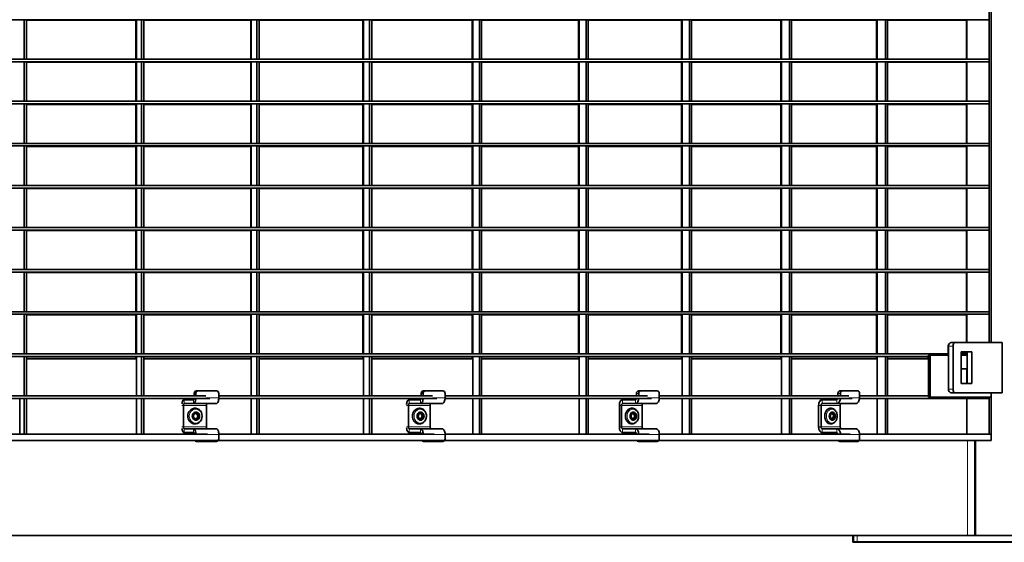
# Model space of a CAD drawing. Units: millimetres. Extents: x 1 to 203, y 1 to 174.
# Drawn here: x 170 to 175, y 28 to 31 of the extents above; entities that cross this region are included whole.
import ezdxf

# ---------------------------------------------------------------- set-up
doc = ezdxf.new("R2010")
doc.units = ezdxf.units.MM

msp = doc.modelspace()

# ---------------------------------------------------------------- linework, layer by layer
at = {"color": 7, "linetype": 'Continuous', "lineweight": 35}
for p, q in [((175.03666, 32.97879), (175.03666, 28.78594)), ((175.04676, 32.97879), (175.04676, 28.78594)), ((175.03665, 30.61133), (163.97462, 30.61133)), ((169.57959, 30.61133), (169.57959, 30.38754)), ((169.59292, 30.61133), (169.59292, 30.38754)), ((169.59292, 30.60858), (170.21375, 30.60858)), ((170.21123, 30.60858), (170.21123, 30.38754)), ((170.21375, 30.61133), (170.21375, 30.38754)), ((170.24257, 30.61133), (170.24257, 30.38754)), ((170.25564, 30.61133), (170.25564, 30.38754)), ((170.25564, 30.60858), (170.86309, 30.60858)), ((170.86057, 30.60858), (170.86057, 30.38754)), ((170.86309, 30.61133), (170.86309, 30.38754)), ((170.8949, 30.61133), (170.8949, 30.38754)), ((170.90769, 30.61133), (170.90769, 30.38754)), ((170.90769, 30.60858), (171.49766, 30.60858)), ((171.49513, 30.60858), (171.49513, 30.38754)), ((171.49766, 30.61133), (171.49766, 30.38754)), ((171.53239, 30.61133), (171.53239, 30.38754)), ((171.54487, 30.61133), (171.54487, 30.38754)), ((171.54487, 30.60858), (172.11609, 30.60858)), ((172.11356, 30.60858), (172.11356, 30.38754)), ((172.11609, 30.61133), (172.11609, 30.38754)), ((172.15367, 30.61133), (172.15367, 30.38754)), ((172.16582, 30.61133), (172.16582, 30.38754)), ((172.16582, 30.60858), (172.71706, 30.60858)), ((172.71453, 30.60858), (172.71453, 30.38754)), ((172.71706, 30.61133), (172.71706, 30.38754)), ((172.75741, 30.61133), (172.75741, 30.38754)), ((172.76919, 30.61133), (172.76919, 30.38754)), ((172.76919, 30.60858), (173.29928, 30.60858)), ((173.29675, 30.60858), (173.29675, 30.38754)), ((173.29928, 30.61133), (173.29928, 30.38754)), ((173.34231, 30.61133), (173.34231, 30.38754)), ((173.35371, 30.61133), (173.35371, 30.38754)), ((173.35371, 30.60858), (173.86151, 30.60858)), ((173.85898, 30.60858), (173.85898, 30.38754)), ((173.86151, 30.61133), (173.86151, 30.38754)), ((173.90713, 30.61133), (173.90713, 30.38754)), ((173.91812, 30.61133), (173.91812, 30.38754)), ((173.91812, 30.60858), (174.40254, 30.60858)), ((174.40001, 30.60858), (174.40001, 30.38754)), ((174.40254, 30.61133), (174.40254, 30.38754)), ((174.45066, 30.61133), (174.45066, 30.38754)), ((174.46121, 30.61133), (174.46121, 30.38754)), ((174.46121, 30.60858), (174.91039, 30.60858)), ((174.90786, 30.60858), (174.90786, 30.38754)), ((174.91039, 30.61133), (174.91039, 30.38754)), ((175.03665, 30.38754), (163.97462, 30.38754)), ((175.03665, 30.37326), (163.97462, 30.37326)), ((169.57959, 30.37326), (169.57959, 30.14947)), ((169.59292, 30.37326), (169.59292, 30.14947)), ((169.59292, 30.37051), (170.21375, 30.37051)), ((170.21123, 30.37051), (170.21123, 30.14947)), ((170.21375, 30.37326), (170.21375, 30.14947)), ((170.24257, 30.37326), (170.24257, 30.14947)), ((170.25564, 30.37326), (170.25564, 30.14947)), ((170.25564, 30.37051), (170.86309, 30.37051)), ((170.86057, 30.37051), (170.86057, 30.14947)), ((170.86309, 30.37326), (170.86309, 30.14947)), ((170.8949, 30.37326), (170.8949, 30.14947)), ((170.90769, 30.37326), (170.90769, 30.14947)), ((170.90769, 30.37051), (171.49766, 30.37051)), ((171.49513, 30.37051), (171.49513, 30.14947)), ((171.49766, 30.37326), (171.49766, 30.14947)), ((171.53239, 30.37326), (171.53239, 30.14947)), ((171.54487, 30.37326), (171.54487, 30.14947)), ((171.54487, 30.37051), (172.11609, 30.37051)), ((172.11356, 30.37051), (172.11356, 30.14947)), ((172.11609, 30.37326), (172.11609, 30.14947)), ((172.15367, 30.37326), (172.15367, 30.14947)), ((172.16582, 30.37326), (172.16582, 30.14947)), ((172.16582, 30.37051), (172.71706, 30.37051)), ((172.71453, 30.37051), (172.71453, 30.14947)), ((172.71706, 30.37326), (172.71706, 30.14947)), ((172.75741, 30.37326), (172.75741, 30.14947)), ((172.76919, 30.37326), (172.76919, 30.14947)), ((172.76919, 30.37051), (173.29928, 30.37051)), ((173.29675, 30.37051), (173.29675, 30.14947)), ((173.29928, 30.37326), (173.29928, 30.14947)), ((173.34231, 30.37326), (173.34231, 30.14947)), ((173.35371, 30.37326), (173.35371, 30.14947)), ((173.35371, 30.37051), (173.86151, 30.37051)), ((173.85898, 30.37051), (173.85898, 30.14947)), ((173.86151, 30.37326), (173.86151, 30.14947)), ((173.90713, 30.37326), (173.90713, 30.14947)), ((173.91812, 30.37326), (173.91812, 30.14947)), ((173.91812, 30.37051), (174.40254, 30.37051)), ((174.40001, 30.37051), (174.40001, 30.14947)), ((174.40254, 30.37326), (174.40254, 30.14947)), ((174.45066, 30.37326), (174.45066, 30.14947)), ((174.46121, 30.37326), (174.46121, 30.14947)), ((174.46121, 30.37051), (174.91039, 30.37051)), ((174.90786, 30.37051), (174.90786, 30.14947)), ((174.91039, 30.37326), (174.91039, 30.14947)), ((175.03665, 30.38754), (175.03665, 30.37326)), ((175.03665, 30.14947), (163.97462, 30.14947)), ((175.03665, 30.13519), (163.97462, 30.13519)), ((169.57959, 30.13519), (169.57959, 29.9114)), ((169.59292, 30.13519), (169.59292, 29.9114)), ((169.59292, 30.13244), (170.21375, 30.13244)), ((170.21123, 30.13244), (170.21123, 29.9114)), ((170.21375, 30.13519), (170.21375, 29.9114)), ((170.24257, 30.13519), (170.24257, 29.9114)), ((170.25564, 30.13519), (170.25564, 29.9114)), ((170.25564, 30.13244), (170.86309, 30.13244)), ((170.86057, 30.13244), (170.86057, 29.9114)), ((170.86309, 30.13519), (170.86309, 29.9114)), ((170.8949, 30.13519), (170.8949, 29.9114)), ((170.90769, 30.13519), (170.90769, 29.9114)), ((170.90769, 30.13244), (171.49766, 30.13244)), ((171.49513, 30.13244), (171.49513, 29.9114)), ((171.49766, 30.13519), (171.49766, 29.9114)), ((171.53239, 30.13519), (171.53239, 29.9114)), ((171.54487, 30.13519), (171.54487, 29.9114)), ((171.54487, 30.13244), (172.11609, 30.13244)), ((172.11356, 30.13244), (172.11356, 29.9114)), ((172.11609, 30.13519), (172.11609, 29.9114)), ((172.15367, 30.13519), (172.15367, 29.9114)), ((172.16582, 30.13519), (172.16582, 29.9114)), ((172.16582, 30.13244), (172.71706, 30.13244)), ((172.71453, 30.13244), (172.71453, 29.9114)), ((172.71706, 30.13519), (172.71706, 29.9114)), ((172.75741, 30.13519), (172.75741, 29.9114)), ((172.76919, 30.13519), (172.76919, 29.9114)), ((172.76919, 30.13244), (173.29928, 30.13244)), ((173.29675, 30.13244), (173.29675, 29.9114)), ((173.29928, 30.13519), (173.29928, 29.9114)), ((173.34231, 30.13519), (173.34231, 29.9114)), ((173.35371, 30.13519), (173.35371, 29.9114)), ((173.35371, 30.13244), (173.86151, 30.13244)), ((173.85898, 30.13244), (173.85898, 29.9114)), ((173.86151, 30.13519), (173.86151, 29.9114)), ((173.90713, 30.13519), (173.90713, 29.9114)), ((173.91812, 30.13519), (173.91812, 29.9114)), ((173.91812, 30.13244), (174.40254, 30.13244)), ((174.40001, 30.13244), (174.40001, 29.9114)), ((174.40254, 30.13519), (174.40254, 29.9114)), ((174.45066, 30.13519), (174.45066, 29.9114)), ((174.46121, 30.13519), (174.46121, 29.9114)), ((174.46121, 30.13244), (174.91039, 30.13244)), ((174.90786, 30.13244), (174.90786, 29.9114)), ((174.91039, 30.13519), (174.91039, 29.9114)), ((175.03665, 30.14947), (175.03665, 30.13519)), ((175.03665, 29.9114), (163.97462, 29.9114)), ((175.03665, 29.9114), (175.03665, 29.89712)), ((175.03665, 29.89712), (163.97462, 29.89712)), ((169.57959, 29.89712), (169.57959, 29.67333)), ((169.59292, 29.89712), (169.59292, 29.67333)), ((169.59292, 29.89437), (170.21375, 29.89437)), ((170.21123, 29.89437), (170.21123, 29.67333)), ((170.21375, 29.89712), (170.21375, 29.67333)), ((170.24257, 29.89712), (170.24257, 29.67333)), ((170.25564, 29.89712), (170.25564, 29.67333)), ((170.25564, 29.89437), (170.86309, 29.89437)), ((170.86057, 29.89437), (170.86057, 29.67333)), ((170.86309, 29.89712), (170.86309, 29.67333)), ((170.8949, 29.89712), (170.8949, 29.67333)), ((170.90769, 29.89712), (170.90769, 29.67333)), ((170.90769, 29.89437), (171.49766, 29.89437)), ((171.49513, 29.89437), (171.49513, 29.67333)), ((171.49766, 29.89712), (171.49766, 29.67333)), ((171.53239, 29.89712), (171.53239, 29.67333)), ((171.54487, 29.89712), (171.54487, 29.67333)), ((171.54487, 29.89437), (172.11609, 29.89437)), ((172.11356, 29.89437), (172.11356, 29.67333)), ((172.11609, 29.89712), (172.11609, 29.67333)), ((172.15367, 29.89712), (172.15367, 29.67333)), ((172.16582, 29.89712), (172.16582, 29.67333)), ((172.16582, 29.89437), (172.71706, 29.89437)), ((172.71453, 29.89437), (172.71453, 29.67333)), ((172.71706, 29.89712), (172.71706, 29.67333)), ((172.75741, 29.89712), (172.75741, 29.67333)), ((172.76919, 29.89712), (172.76919, 29.67333)), ((172.76919, 29.89437), (173.29928, 29.89437)), ((173.29675, 29.89437), (173.29675, 29.67333)), ((173.29928, 29.89712), (173.29928, 29.67333)), ((173.34231, 29.89712), (173.34231, 29.67333)), ((173.35371, 29.89712), (173.35371, 29.67333)), ((173.35371, 29.89437), (173.86151, 29.89437)), ((173.85898, 29.89437), (173.85898, 29.67333)), ((173.86151, 29.89712), (173.86151, 29.67333)), ((173.90713, 29.89712), (173.90713, 29.67333)), ((173.91812, 29.89712), (173.91812, 29.67333)), ((173.91812, 29.89437), (174.40254, 29.89437)), ((174.40001, 29.89437), (174.40001, 29.67333)), ((174.40254, 29.89712), (174.40254, 29.67333)), ((174.45066, 29.89712), (174.45066, 29.67333)), ((174.46121, 29.89712), (174.46121, 29.67333)), ((174.46121, 29.89437), (174.91039, 29.89437)), ((174.90786, 29.89437), (174.90786, 29.67333)), ((174.91039, 29.89712), (174.91039, 29.67333)), ((175.03665, 29.67333), (163.97462, 29.67333)), ((175.03665, 29.65904), (163.97462, 29.65904)), ((169.57959, 29.65904), (169.57959, 29.43526)), ((169.59292, 29.65904), (169.59292, 29.43526)), ((169.59292, 29.65629), (170.21375, 29.65629)), ((170.21123, 29.65629), (170.21123, 29.43526)), ((170.21375, 29.65904), (170.21375, 29.43526)), ((170.24257, 29.65904), (170.24257, 29.43526)), ((170.25564, 29.65904), (170.25564, 29.43526)), ((170.25564, 29.65629), (170.86309, 29.65629)), ((170.86057, 29.65629), (170.86057, 29.43526)), ((170.86309, 29.65904), (170.86309, 29.43526)), ((170.8949, 29.65904), (170.8949, 29.43526)), ((170.90769, 29.65904), (170.90769, 29.43526)), ((170.90769, 29.65629), (171.49766, 29.65629)), ((171.49513, 29.65629), (171.49513, 29.43526)), ((171.49766, 29.65904), (171.49766, 29.43526)), ((171.53239, 29.65904), (171.53239, 29.43526)), ((171.54487, 29.65904), (171.54487, 29.43526)), ((171.54487, 29.65629), (172.11609, 29.65629)), ((172.11356, 29.65629), (172.11356, 29.43526)), ((172.11609, 29.65904), (172.11609, 29.43526)), ((172.15367, 29.65904), (172.15367, 29.43526)), ((172.16582, 29.65904), (172.16582, 29.43526)), ((172.16582, 29.65629), (172.71706, 29.65629)), ((172.71453, 29.65629), (172.71453, 29.43526)), ((172.71706, 29.65904), (172.71706, 29.43526)), ((172.75741, 29.65904), (172.75741, 29.43526)), ((172.76919, 29.65904), (172.76919, 29.43526)), ((172.76919, 29.65629), (173.29928, 29.65629)), ((173.29675, 29.65629), (173.29675, 29.43526)), ((173.29928, 29.65904), (173.29928, 29.43526)), ((173.34231, 29.65904), (173.34231, 29.43526)), ((173.35371, 29.65904), (173.35371, 29.43526)), ((173.35371, 29.65629), (173.86151, 29.65629)), ((173.85898, 29.65629), (173.85898, 29.43526)), ((173.86151, 29.65904), (173.86151, 29.43526)), ((173.90713, 29.65904), (173.90713, 29.43526)), ((173.91812, 29.65904), (173.91812, 29.43526)), ((173.91812, 29.65629), (174.40254, 29.65629)), ((174.40001, 29.65629), (174.40001, 29.43526)), ((174.40254, 29.65904), (174.40254, 29.43526)), ((174.45066, 29.65904), (174.45066, 29.43526)), ((174.46121, 29.65904), (174.46121, 29.43526)), ((174.46121, 29.65629), (174.91039, 29.65629)), ((174.90786, 29.65629), (174.90786, 29.43526)), ((174.91039, 29.65904), (174.91039, 29.43526)), ((175.03665, 29.67333), (175.03665, 29.65904)), ((175.03665, 29.43526), (163.97462, 29.43526)), ((175.03665, 29.42097), (163.97462, 29.42097)), ((169.57959, 29.42097), (169.57959, 29.19719)), ((169.59292, 29.42097), (169.59292, 29.19719)), ((169.59292, 29.41822), (170.21375, 29.41822)), ((170.21123, 29.41822), (170.21123, 29.19719)), ((170.21375, 29.42097), (170.21375, 29.19719)), ((170.24257, 29.42097), (170.24257, 29.19719)), ((170.25564, 29.42097), (170.25564, 29.19719)), ((170.25564, 29.41822), (170.86309, 29.41822)), ((170.86057, 29.41822), (170.86057, 29.19719)), ((170.86309, 29.42097), (170.86309, 29.19719)), ((170.8949, 29.42097), (170.8949, 29.19719)), ((170.90769, 29.42097), (170.90769, 29.19719)), ((170.90769, 29.41822), (171.49766, 29.41822)), ((171.49513, 29.41822), (171.49513, 29.19719)), ((171.49766, 29.42097), (171.49766, 29.19719)), ((171.53239, 29.42097), (171.53239, 29.19719)), ((171.54487, 29.42097), (171.54487, 29.19719)), ((171.54487, 29.41822), (172.11609, 29.41822)), ((172.11356, 29.41822), (172.11356, 29.19719)), ((172.11609, 29.42097), (172.11609, 29.19719)), ((172.15367, 29.42097), (172.15367, 29.19719)), ((172.16582, 29.42097), (172.16582, 29.19719)), ((172.16582, 29.41822), (172.71706, 29.41822)), ((172.71453, 29.41822), (172.71453, 29.19719)), ((172.71706, 29.42097), (172.71706, 29.19719)), ((172.75741, 29.42097), (172.75741, 29.19719)), ((172.76919, 29.42097), (172.76919, 29.19719)), ((172.76919, 29.41822), (173.29928, 29.41822)), ((173.29675, 29.41822), (173.29675, 29.19719)), ((173.29928, 29.42097), (173.29928, 29.19719)), ((173.34231, 29.42097), (173.34231, 29.19719)), ((173.35371, 29.42097), (173.35371, 29.19719)), ((173.35371, 29.41822), (173.86151, 29.41822)), ((173.85898, 29.41822), (173.85898, 29.19719)), ((173.86151, 29.42097), (173.86151, 29.19719)), ((173.90713, 29.42097), (173.90713, 29.19719)), ((173.91812, 29.42097), (173.91812, 29.19719)), ((173.91812, 29.41822), (174.40254, 29.41822)), ((174.40001, 29.41822), (174.40001, 29.19719)), ((174.40254, 29.42097), (174.40254, 29.19719)), ((174.45066, 29.42097), (174.45066, 29.19719)), ((174.46121, 29.42097), (174.46121, 29.19719)), ((174.46121, 29.41822), (174.91039, 29.41822)), ((174.90786, 29.41822), (174.90786, 29.19719)), ((174.91039, 29.42097), (174.91039, 29.19719)), ((175.03665, 29.43526), (175.03665, 29.42097)), ((175.03665, 29.19719), (163.97462, 29.19719)), ((175.03665, 29.1829), (163.97462, 29.1829)), ((169.57959, 29.1829), (169.57959, 28.95912)), ((169.59292, 29.1829), (169.59292, 28.95912)), ((169.59292, 29.18015), (170.21375, 29.18015)), ((170.21123, 29.18015), (170.21123, 28.95912)), ((170.21375, 29.1829), (170.21375, 28.95912)), ((170.24257, 29.1829), (170.24257, 28.95912)), ((170.25564, 29.1829), (170.25564, 28.95912)), ((170.25564, 29.18015), (170.86309, 29.18015)), ((170.86057, 29.18015), (170.86057, 28.95912)), ((170.86309, 29.1829), (170.86309, 28.95912)), ((170.8949, 29.1829), (170.8949, 28.95912)), ((170.90769, 29.1829), (170.90769, 28.95912)), ((170.90769, 29.18015), (171.49766, 29.18015)), ((171.49513, 29.18015), (171.49513, 28.95912)), ((171.49766, 29.1829), (171.49766, 28.95912)), ((171.53239, 29.1829), (171.53239, 28.95912)), ((171.54487, 29.1829), (171.54487, 28.95912)), ((171.54487, 29.18015), (172.11609, 29.18015)), ((172.11356, 29.18015), (172.11356, 28.95912)), ((172.11609, 29.1829), (172.11609, 28.95912)), ((172.15367, 29.1829), (172.15367, 28.95912)), ((172.16582, 29.1829), (172.16582, 28.95912)), ((172.16582, 29.18015), (172.71706, 29.18015)), ((172.71453, 29.18015), (172.71453, 28.95912)), ((172.71706, 29.1829), (172.71706, 28.95912)), ((172.75741, 29.1829), (172.75741, 28.95912)), ((172.76919, 29.1829), (172.76919, 28.95912)), ((172.76919, 29.18015), (173.29928, 29.18015)), ((173.29675, 29.18015), (173.29675, 28.95912)), ((173.29928, 29.1829), (173.29928, 28.95912)), ((173.34231, 29.1829), (173.34231, 28.95912)), ((173.35371, 29.1829), (173.35371, 28.95912)), ((173.35371, 29.18015), (173.86151, 29.18015)), ((173.85898, 29.18015), (173.85898, 28.95912)), ((173.86151, 29.1829), (173.86151, 28.95912)), ((173.90713, 29.1829), (173.90713, 28.95912)), ((173.91812, 29.1829), (173.91812, 28.95912)), ((173.91812, 29.18015), (174.40254, 29.18015)), ((174.40001, 29.18015), (174.40001, 28.95912)), ((174.40254, 29.1829), (174.40254, 28.95912)), ((174.45066, 29.1829), (174.45066, 28.95912)), ((174.46121, 29.1829), (174.46121, 28.95912)), ((174.46121, 29.18015), (174.91039, 29.18015)), ((174.90786, 29.18015), (174.90786, 28.95912)), ((174.91039, 29.1829), (174.91039, 28.95912)), ((175.03665, 29.19719), (175.03665, 29.1829)), ((175.03665, 28.95912), (163.97462, 28.95912)), ((175.03665, 28.95912), (175.03665, 28.94483)), ((175.03665, 28.94483), (163.97462, 28.94483)), ((169.57959, 28.94483), (169.57959, 28.72104)), ((169.59292, 28.94483), (169.59292, 28.72104)), ((169.59292, 28.94208), (170.21375, 28.94208)), ((170.21123, 28.94208), (170.21123, 28.72104)), ((170.21375, 28.94483), (170.21375, 28.72104)), ((170.24257, 28.94483), (170.24257, 28.72104)), ((170.25564, 28.94483), (170.25564, 28.72104)), ((170.25564, 28.94208), (170.86309, 28.94208)), ((170.86057, 28.94208), (170.86057, 28.72104)), ((170.86309, 28.94483), (170.86309, 28.72104)), ((170.8949, 28.94483), (170.8949, 28.72104)), ((170.90769, 28.94483), (170.90769, 28.72104)), ((170.90769, 28.94208), (171.49766, 28.94208)), ((171.49513, 28.94208), (171.49513, 28.72104)), ((171.49766, 28.94483), (171.49766, 28.72104)), ((171.53239, 28.94483), (171.53239, 28.72104)), ((171.54487, 28.94483), (171.54487, 28.72104)), ((171.54487, 28.94208), (172.11609, 28.94208)), ((172.11356, 28.94208), (172.11356, 28.72104)), ((172.11609, 28.94483), (172.11609, 28.72104)), ((172.15367, 28.94483), (172.15367, 28.72104)), ((172.16582, 28.94483), (172.16582, 28.72104)), ((172.16582, 28.94208), (172.71706, 28.94208)), ((172.71453, 28.94208), (172.71453, 28.72104)), ((172.71706, 28.94483), (172.71706, 28.72104)), ((172.75741, 28.94483), (172.75741, 28.72104)), ((172.76919, 28.94483), (172.76919, 28.72104)), ((172.76919, 28.94208), (173.29928, 28.94208)), ((173.29675, 28.94208), (173.29675, 28.72104)), ((173.29928, 28.94483), (173.29928, 28.72104)), ((173.34231, 28.94483), (173.34231, 28.72104)), ((173.35371, 28.94483), (173.35371, 28.72104)), ((173.35371, 28.94208), (173.86151, 28.94208)), ((173.85898, 28.94208), (173.85898, 28.72104)), ((173.86151, 28.94483), (173.86151, 28.72104)), ((173.90713, 28.94483), (173.90713, 28.72104)), ((173.91812, 28.94483), (173.91812, 28.72104)), ((173.91812, 28.94208), (174.40254, 28.94208)), ((174.40001, 28.94208), (174.40001, 28.72104)), ((174.40254, 28.94483), (174.40254, 28.72104)), ((174.45066, 28.94483), (174.45066, 28.72104)), ((174.46121, 28.94483), (174.46121, 28.72104)), ((174.46121, 28.94208), (174.91039, 28.94208)), ((174.90786, 28.94208), (174.90786, 28.78594)), ((174.91039, 28.94483), (174.91039, 28.78594)), ((174.80432, 28.72104), (174.80432, 28.76176)), ((174.80685, 28.52165), (174.80685, 28.76451)), ((174.822, 28.78594), (175.10989, 28.78594)), ((174.8321, 28.52165), (174.8321, 28.76451)), ((174.87756, 28.55379), (174.87756, 28.73237)), ((174.87756, 28.73237), (174.93817, 28.73237)), ((174.90786, 28.73237), (174.90786, 28.72104)), ((174.91039, 28.73237), (174.91039, 28.72104)), ((174.91291, 28.73237), (174.91291, 28.55379)), ((174.93817, 28.73237), (174.93817, 28.55379)), ((175.10989, 28.78594), (175.10989, 28.50022)), ((174.80685, 28.72104), (164.31748, 28.72104)), ((174.6932, 28.70676), (164.46033, 28.70676)), ((169.57959, 28.70676), (169.57959, 28.48297)), ((169.59292, 28.70676), (169.59292, 28.48297)), ((169.59292, 28.70401), (170.21375, 28.70401)), ((170.21375, 28.69308), (169.59292, 28.69308)), ((170.21123, 28.70401), (170.21123, 28.69308)), ((170.21375, 28.70676), (170.21375, 28.48297)), ((170.24257, 28.70676), (170.24257, 28.48297)), ((170.25564, 28.70676), (170.25564, 28.48297)), ((170.25564, 28.70401), (170.86309, 28.70401)), ((170.86309, 28.69308), (170.25564, 28.69308)), ((170.86057, 28.70401), (170.86057, 28.69308)), ((170.86309, 28.70676), (170.86309, 28.48297)), ((170.8949, 28.70676), (170.8949, 28.48297)), ((170.90769, 28.70676), (170.90769, 28.48297)), ((170.90769, 28.70401), (171.49766, 28.70401)), ((171.49766, 28.69308), (170.90769, 28.69308)), ((171.49513, 28.70401), (171.49513, 28.69308)), ((171.49766, 28.70676), (171.49766, 28.48297)), ((171.53239, 28.70676), (171.53239, 28.48297)), ((171.54487, 28.70676), (171.54487, 28.48297)), ((171.54487, 28.70401), (172.11609, 28.70401)), ((172.11609, 28.69308), (171.54487, 28.69308)), ((172.11356, 28.70401), (172.11356, 28.69308)), ((172.11609, 28.70676), (172.11609, 28.48297)), ((172.15367, 28.70676), (172.15367, 28.48297)), ((172.16582, 28.70676), (172.16582, 28.48297)), ((172.16582, 28.70401), (172.71706, 28.70401)), ((172.71706, 28.69308), (172.16582, 28.69308)), ((172.71453, 28.70401), (172.71453, 28.69308)), ((172.71706, 28.70676), (172.71706, 28.48297)), ((172.75741, 28.70676), (172.75741, 28.48297)), ((172.76919, 28.70676), (172.76919, 28.48297)), ((172.76919, 28.70401), (173.29928, 28.70401)), ((173.29928, 28.69308), (172.76919, 28.69308)), ((173.29675, 28.70401), (173.29675, 28.69308)), ((173.29928, 28.70676), (173.29928, 28.48297)), ((173.34231, 28.70676), (173.34231, 28.48297)), ((173.35371, 28.70676), (173.35371, 28.48297)), ((173.35371, 28.70401), (173.86151, 28.70401)), ((173.86151, 28.69308), (173.35371, 28.69308)), ((173.85898, 28.70401), (173.85898, 28.69308)), ((173.86151, 28.70676), (173.86151, 28.48297)), ((173.90713, 28.70676), (173.90713, 28.48297)), ((173.91812, 28.70676), (173.91812, 28.48297)), ((173.91812, 28.70401), (174.40254, 28.70401)), ((174.40254, 28.69308), (173.91812, 28.69308)), ((174.40001, 28.70401), (174.40001, 28.69308)), ((174.40254, 28.70676), (174.40254, 28.48297)), ((174.45066, 28.70676), (174.45066, 28.48297)), ((174.46121, 28.70676), (174.46121, 28.48297)), ((174.46121, 28.70401), (174.6932, 28.70401)), ((174.6932, 28.69308), (174.46121, 28.69308)), ((174.69068, 28.69308), (174.69068, 28.70401)), ((174.6932, 28.47583), (174.6932, 28.7139)), ((174.80685, 28.7139), (174.6932, 28.7139)), ((174.70331, 28.47583), (174.70331, 28.7139)), ((174.87756, 28.72962), (174.90786, 28.72962)), ((174.91291, 28.72104), (174.87756, 28.72104)), ((174.91291, 28.7139), (174.87756, 28.7139)), ((174.87756, 28.63594), (174.91291, 28.63594)), ((174.91039, 28.63594), (174.91039, 28.55379)), ((170.66663, 28.51154), (170.55385, 28.51154)), ((171.94709, 28.51154), (171.8374, 28.51154)), ((173.15926, 28.51154), (173.0536, 28.51154)), ((174.29276, 28.51154), (174.19205, 28.51154)), ((174.93817, 28.55379), (174.87756, 28.55379)), ((170.62991, 28.46869), (169.34224, 28.46869)), ((170.60572, 28.48297), (169.34231, 28.48297)), ((169.55376, 28.46869), (169.55376, 28.26726)), ((169.57959, 28.46869), (169.57959, 28.26726)), ((169.59292, 28.46869), (169.59292, 28.26726)), ((170.21375, 28.46869), (170.21375, 28.26726)), ((170.24257, 28.46869), (170.24257, 28.26726)), ((170.25564, 28.46869), (170.25564, 28.26726)), ((170.48416, 28.46154), (170.5364, 28.46154)), ((170.54087, 28.48297), (170.54087, 28.49726)), ((170.54983, 28.48297), (170.54983, 28.49726)), ((171.91207, 28.46869), (170.67953, 28.46869)), ((170.67961, 28.47226), (170.67961, 28.49726)), ((171.88903, 28.48297), (170.67961, 28.48297)), ((170.86309, 28.46869), (170.86309, 28.26726)), ((170.8949, 28.46869), (170.8949, 28.26726)), ((170.90769, 28.46869), (170.90769, 28.26726)), ((171.49766, 28.46869), (171.49766, 28.26726)), ((171.53239, 28.46869), (171.53239, 28.26726)), ((171.54487, 28.46869), (171.54487, 28.26726)), ((171.75717, 28.46154), (171.81967, 28.46154)), ((171.82503, 28.48297), (171.82503, 28.49726)), ((171.83575, 28.48297), (171.83575, 28.49726)), ((173.12623, 28.46869), (171.95936, 28.46869)), ((171.95946, 28.47226), (171.95946, 28.49726)), ((173.10454, 28.48297), (171.95946, 28.48297)), ((172.11609, 28.46869), (172.11609, 28.26726)), ((172.15367, 28.46869), (172.15367, 28.26726)), ((172.16582, 28.46869), (172.16582, 28.26726)), ((172.71706, 28.46869), (172.71706, 28.26726)), ((172.75741, 28.46869), (172.75741, 28.26726)), ((172.76919, 28.46869), (172.76919, 28.26726)), ((172.96352, 28.46154), (173.03575, 28.46154)), ((173.04194, 28.48297), (173.04194, 28.49726)), ((173.05432, 28.48297), (173.05432, 28.49726)), ((174.26201, 28.46869), (173.1708, 28.46869)), ((173.17092, 28.47226), (173.17092, 28.49726)), ((174.24186, 28.48297), (173.17092, 28.48297)), ((173.29928, 28.46869), (173.29928, 28.26726)), ((173.34231, 28.46869), (173.34231, 28.26726)), ((173.35371, 28.46869), (173.35371, 28.26726)), ((173.86151, 28.46869), (173.86151, 28.26726)), ((173.90713, 28.46869), (173.90713, 28.26726)), ((173.91812, 28.46869), (173.91812, 28.26726)), ((174.09288, 28.46154), (174.17423, 28.46154)), ((174.1812, 28.48297), (174.1812, 28.49726)), ((174.19514, 28.48297), (174.19514, 28.49726)), ((175.03665, 28.46869), (174.30348, 28.46869)), ((174.30361, 28.47226), (174.30361, 28.49726)), ((174.6932, 28.48297), (174.30361, 28.48297)), ((174.40254, 28.46869), (174.40254, 28.26726)), ((174.45066, 28.46869), (174.45066, 28.26726)), ((174.46121, 28.46869), (174.46121, 28.26726)), ((175.04676, 28.47583), (174.6932, 28.47583)), ((174.822, 28.50022), (175.10989, 28.50022)), ((174.91039, 28.46869), (174.91039, 28.26726)), ((175.03665, 28.47583), (175.03665, 28.46869)), ((175.03666, 28.47583), (175.03666, 28.26726)), ((175.04676, 28.50022), (175.04676, 28.23154)), ((170.47968, 28.4294), (170.47968, 28.30797)), ((170.48416, 28.44012), (170.66618, 28.44012)), ((170.54541, 28.41297), (170.54458, 28.41297)), ((170.60947, 28.4294), (170.60947, 28.30797)), ((171.75182, 28.4294), (171.75182, 28.30797)), ((171.75717, 28.44012), (171.94339, 28.44012)), ((171.81467, 28.41297), (171.8128, 28.41292)), ((171.81467, 28.41297), (171.81368, 28.41297)), ((171.87553, 28.4294), (171.87553, 28.30797)), ((172.94494, 28.4294), (172.94494, 28.30797)), ((172.95733, 28.4294), (172.95733, 28.30797)), ((172.96352, 28.44012), (173.15234, 28.44012)), ((173.01677, 28.41297), (173.01509, 28.41293)), ((173.01677, 28.41297), (173.01562, 28.41297)), ((173.07392, 28.4294), (173.07392, 28.30797)), ((174.07196, 28.4294), (174.07196, 28.30797)), ((174.08591, 28.4294), (174.08591, 28.30797)), ((174.09288, 28.44012), (174.28269, 28.44012)), ((174.14144, 28.41297), (174.14014, 28.41297)), ((174.14211, 28.41296), (174.14144, 28.41297)), ((174.19437, 28.4294), (174.19437, 28.30797)), ((170.48416, 28.29726), (170.66618, 28.29726)), ((170.54458, 28.3244), (170.54541, 28.3244)), ((171.75717, 28.29726), (171.94339, 28.29726)), ((171.81368, 28.3244), (171.81467, 28.3244)), ((172.96352, 28.29726), (173.15234, 28.29726)), ((173.01562, 28.3244), (173.01677, 28.3244)), ((174.09288, 28.29726), (174.28269, 28.29726)), ((174.14014, 28.3244), (174.14144, 28.3244)), ((175.04676, 28.23154), (163.96033, 28.23154)), ((170.61507, 28.26726), (169.34229, 28.26726)), ((170.48416, 28.27583), (170.5364, 28.27583)), ((171.89793, 28.26726), (170.67958, 28.26726)), ((170.67961, 28.26512), (170.67961, 28.24012)), ((171.75717, 28.27583), (171.81967, 28.27583)), ((173.11292, 28.26726), (171.95943, 28.26726)), ((171.95946, 28.26512), (171.95946, 28.24012)), ((172.96352, 28.27583), (173.03575, 28.27583)), ((174.24965, 28.26726), (173.17087, 28.26726)), ((173.17092, 28.26512), (173.17092, 28.24012)), ((174.09288, 28.27583), (174.17423, 28.27583)), ((175.04676, 28.26726), (174.30356, 28.26726)), ((174.30361, 28.26512), (174.30361, 28.24012)), ((174.95462, 28.23154), (174.95462, 27.69308)), ((170.66663, 28.22583), (170.55385, 28.22583)), ((171.94709, 28.22583), (171.8374, 28.22583)), ((173.15926, 28.22583), (173.0536, 28.22583)), ((174.29276, 28.22583), (174.19205, 28.22583)), ((107.21033, 27.69308), (174.5791, 27.69308)), ((174.2657, 27.69033), (174.2657, 27.65462)), ((174.2657, 27.69033), (174.26822, 27.69033)), ((174.26822, 27.69308), (174.26822, 27.65737)), ((174.5791, 27.69308), (175.19828, 27.69308)), ((174.2657, 27.65462), (176.22683, 27.65462)), ((174.26822, 27.65737), (176.22935, 27.65737))]:
    msp.add_line(p, q, dxfattribs=at)
at = {"color": 8, "linetype": 'Continuous', "lineweight": 18}
for p, q in [((174.80685, 28.76451), (174.8321, 28.76451)), ((174.80685, 28.52165), (174.8321, 28.52165)), ((170.48416, 28.44012), (170.48416, 28.46154)), ((170.5364, 28.46154), (170.5364, 28.44012)), ((170.54087, 28.49726), (170.54983, 28.49726)), ((170.67961, 28.47226), (170.60572, 28.47226)), ((171.75717, 28.44012), (171.75717, 28.46154)), ((171.81967, 28.46154), (171.81967, 28.44012)), ((171.82503, 28.49726), (171.83575, 28.49726)), ((171.95946, 28.47226), (171.88903, 28.47226)), ((172.96352, 28.44012), (172.96352, 28.46154)), ((173.03575, 28.46154), (173.03575, 28.44012)), ((173.04194, 28.49726), (173.05432, 28.49726)), ((173.17092, 28.47226), (173.10454, 28.47226)), ((174.09288, 28.44012), (174.09288, 28.46154)), ((174.17423, 28.46154), (174.17423, 28.44012)), ((174.1812, 28.49726), (174.19514, 28.49726)), ((174.30361, 28.47226), (174.24186, 28.47226)), ((170.47133, 28.4294), (170.60947, 28.4294)), ((171.74136, 28.4294), (171.87553, 28.4294)), ((172.94494, 28.4294), (173.07392, 28.4294)), ((174.07196, 28.4294), (174.19437, 28.4294)), ((170.47133, 28.30797), (170.60947, 28.30797)), ((170.48416, 28.29726), (170.48416, 28.27583)), ((170.5364, 28.27583), (170.5364, 28.29726)), ((171.74136, 28.30797), (171.87553, 28.30797)), ((171.75717, 28.29726), (171.75717, 28.27583)), ((171.81967, 28.27583), (171.81967, 28.29726)), ((172.94494, 28.30797), (173.07392, 28.30797)), ((172.96352, 28.29726), (172.96352, 28.27583)), ((173.03575, 28.27583), (173.03575, 28.29726)), ((174.07196, 28.30797), (174.19437, 28.30797)), ((174.09288, 28.29726), (174.09288, 28.27583)), ((174.17423, 28.27583), (174.17423, 28.29726)), ((170.67961, 28.26512), (170.60572, 28.26512)), ((171.95946, 28.26512), (171.88903, 28.26512)), ((173.17092, 28.26512), (173.10454, 28.26512)), ((174.30361, 28.26512), (174.24186, 28.26512)), ((174.91306, 28.23154), (174.91306, 27.69308)), ((174.9609, 28.23154), (174.9609, 27.69308)), ((174.28914, 27.69308), (174.28914, 27.65737)), ((174.28662, 27.65737), (174.28662, 27.65462))]:
    msp.add_line(p, q, dxfattribs=at)
at = {"color": 7, "linetype": 'Continuous', "lineweight": 35, "flags": 128}
for points in [[(170.47133, 28.43891), (170.47175, 28.4417), (170.47299, 28.44726), (170.47466, 28.45213), (170.4767, 28.45613), (170.47902, 28.4591), (170.48154, 28.46093), (170.48416, 28.46154)], [(170.5364, 28.44012), (170.53902, 28.44073), (170.54154, 28.44256), (170.54386, 28.44553), (170.54589, 28.44953), (170.54756, 28.4544), (170.5488, 28.45996), (170.54957, 28.46599), (170.54974, 28.46869)], [(170.5364, 28.46154), (170.53727, 28.46175), (170.53811, 28.46236), (170.53888, 28.46335), (170.53956, 28.46468), (170.54012, 28.46631), (170.54053, 28.46816), (170.54062, 28.46869)], [(170.66618, 28.44012), (170.6688, 28.44073), (170.67132, 28.44256), (170.67364, 28.44553), (170.67568, 28.44953), (170.67735, 28.4544), (170.67859, 28.45996), (170.67936, 28.46599), (170.67961, 28.47226)], [(171.74136, 28.43519), (171.74141, 28.43567), (171.74233, 28.4417), (171.74381, 28.44726), (171.74581, 28.45213), (171.74824, 28.45613), (171.75102, 28.4591), (171.75404, 28.46093), (171.75717, 28.46154)], [(171.81967, 28.44012), (171.82281, 28.44073), (171.82582, 28.44256), (171.8286, 28.44553), (171.83104, 28.44953), (171.83304, 28.4544), (171.83452, 28.45996), (171.83544, 28.46599), (171.83565, 28.46869)], [(171.81967, 28.46154), (171.82072, 28.46175), (171.82172, 28.46236), (171.82265, 28.46335), (171.82346, 28.46468), (171.82413, 28.46631), (171.82462, 28.46816), (171.82472, 28.46869)], [(171.94339, 28.44012), (171.94653, 28.44073), (171.94954, 28.44256), (171.95232, 28.44553), (171.95476, 28.44953), (171.95675, 28.4544), (171.95824, 28.45996), (171.95915, 28.46599), (171.95946, 28.47226)], [(172.94494, 28.4294), (172.9453, 28.43567), (172.94636, 28.4417), (172.94807, 28.44726), (172.95038, 28.45213), (172.9532, 28.45613), (172.95641, 28.4591), (172.95989, 28.46093), (172.96352, 28.46154)], [(173.03575, 28.44012), (173.03937, 28.44073), (173.04286, 28.44256), (173.04607, 28.44553), (173.04888, 28.44953), (173.05119, 28.4544), (173.05291, 28.45996), (173.05397, 28.46599), (173.05421, 28.46869)], [(173.03575, 28.46154), (173.03696, 28.46175), (173.03812, 28.46236), (173.03919, 28.46335), (173.04013, 28.46468), (173.0409, 28.46631), (173.04147, 28.46816), (173.04159, 28.46869)], [(173.15234, 28.44012), (173.15596, 28.44073), (173.15945, 28.44256), (173.16266, 28.44553), (173.16547, 28.44953), (173.16778, 28.4544), (173.1695, 28.45996), (173.17056, 28.46599), (173.17092, 28.47226)], [(174.07196, 28.4294), (174.07236, 28.43567), (174.07355, 28.4417), (174.07549, 28.44726), (174.07809, 28.45213), (174.08126, 28.45613), (174.08487, 28.4591), (174.0888, 28.46093), (174.09288, 28.46154)], [(174.17423, 28.44012), (174.17831, 28.44073), (174.18223, 28.44256), (174.18585, 28.44553), (174.18902, 28.44953), (174.19162, 28.4544), (174.19355, 28.45996), (174.19474, 28.46599), (174.19501, 28.46869)], [(174.28269, 28.44012), (174.28677, 28.44073), (174.2907, 28.44256), (174.29431, 28.44553), (174.29748, 28.44953), (174.30009, 28.4544), (174.30202, 28.45996), (174.30321, 28.46599), (174.30361, 28.47226)], [(170.47968, 28.4294), (170.47977, 28.43149), (170.48003, 28.4335), (170.48044, 28.43535), (170.481, 28.43698), (170.48167, 28.43831), (170.48245, 28.4393), (170.48329, 28.43991), (170.48416, 28.44012)], [(170.5181, 28.33617), (170.52256, 28.33224), (170.53114, 28.32728), (170.54056, 28.32472), (170.55026, 28.32472), (170.55968, 28.32728), (170.56827, 28.33224), (170.57553, 28.33932), (170.58104, 28.34811), (170.58448, 28.35809), (170.58565, 28.36869), (170.58448, 28.37929), (170.58104, 28.38927), (170.57553, 28.39805), (170.56827, 28.40513), (170.55968, 28.4101), (170.55026, 28.41265), (170.54056, 28.41265), (170.53114, 28.4101), (170.52256, 28.40513), (170.51795, 28.40105)], [(170.60947, 28.4294), (170.60956, 28.43149), (170.60981, 28.4335), (170.61023, 28.43535), (170.61078, 28.43698), (170.61146, 28.43831), (170.61224, 28.4393), (170.61308, 28.43991), (170.61395, 28.44012)], [(171.75182, 28.4294), (171.75192, 28.43149), (171.75222, 28.4335), (171.75272, 28.43535), (171.75339, 28.43698), (171.7542, 28.43831), (171.75512, 28.4393), (171.75613, 28.43991), (171.75717, 28.44012)], [(171.87553, 28.4294), (171.87564, 28.43149), (171.87594, 28.4335), (171.87644, 28.43535), (171.8771, 28.43698), (171.87792, 28.43831), (171.87884, 28.4393), (171.87985, 28.43991), (171.88089, 28.44012)], [(172.95733, 28.4294), (172.95745, 28.43149), (172.9578, 28.4335), (172.95837, 28.43535), (172.95914, 28.43698), (172.96008, 28.43831), (172.96115, 28.4393), (172.96231, 28.43991), (172.96352, 28.44012)], [(173.01562, 28.41297), (173.01127, 28.41265), (173.00281, 28.4101), (172.99509, 28.40513), (172.98857, 28.39805), (172.98362, 28.38927), (172.98053, 28.37929), (172.97948, 28.36869)], [(173.07392, 28.4294), (173.07404, 28.43149), (173.07439, 28.4335), (173.07496, 28.43535), (173.07573, 28.43698), (173.07667, 28.43831), (173.07774, 28.4393), (173.0789, 28.43991), (173.08011, 28.44012)], [(174.08591, 28.4294), (174.08604, 28.43149), (174.08644, 28.4335), (174.08708, 28.43535), (174.08795, 28.43698), (174.08901, 28.43831), (174.09021, 28.4393), (174.09152, 28.43991), (174.09288, 28.44012)], [(174.14014, 28.41297), (174.13609, 28.41265), (174.12822, 28.4101), (174.12104, 28.40513), (174.11497, 28.39805), (174.11037, 28.38927), (174.10749, 28.37929), (174.10652, 28.36869)], [(174.19437, 28.4294), (174.19451, 28.43149), (174.1949, 28.4335), (174.19555, 28.43535), (174.19642, 28.43698), (174.19747, 28.43831), (174.19868, 28.4393), (174.19999, 28.43991), (174.20135, 28.44012)], [(170.52978, 28.36869), (170.53103, 28.36087), (170.53464, 28.354), (170.54016, 28.34889), (170.54694, 28.34618), (170.55415, 28.34618), (170.56093, 28.34889), (170.56646, 28.354), (170.57006, 28.36087), (170.57131, 28.36869), (170.57006, 28.37651), (170.56646, 28.38338), (170.56093, 28.38848), (170.55415, 28.3912), (170.54694, 28.3912), (170.54016, 28.38848), (170.53464, 28.38338), (170.53103, 28.37651), (170.52978, 28.36869)], [(170.53627, 28.36869), (170.53736, 28.36267), (170.54045, 28.35758), (170.54508, 28.35417), (170.55055, 28.35297), (170.55601, 28.35417), (170.56064, 28.35758), (170.56374, 28.36267), (170.56482, 28.36869), (170.56374, 28.3747), (170.56064, 28.3798), (170.55601, 28.38321), (170.55055, 28.3844), (170.54508, 28.38321), (170.54045, 28.3798), (170.53736, 28.3747), (170.53627, 28.36869)], [(171.80102, 28.36869), (171.80222, 28.36087), (171.80565, 28.354), (171.81092, 28.34889), (171.81738, 28.34618), (171.82426, 28.34618), (171.83072, 28.34889), (171.83598, 28.354), (171.83942, 28.36087), (171.84061, 28.36869), (171.83942, 28.37651), (171.83598, 28.38338), (171.83072, 28.38848), (171.82426, 28.3912), (171.81738, 28.3912), (171.81092, 28.38848), (171.80565, 28.38338), (171.80222, 28.37651), (171.80102, 28.36869)], [(171.80721, 28.36869), (171.80825, 28.36267), (171.8112, 28.35758), (171.81561, 28.35417), (171.82082, 28.35297), (171.82603, 28.35417), (171.83044, 28.35758), (171.83339, 28.36267), (171.83443, 28.36869), (171.83339, 28.3747), (171.83044, 28.3798), (171.82603, 28.38321), (171.82082, 28.3844), (171.81561, 28.38321), (171.8112, 28.3798), (171.80825, 28.3747), (171.80721, 28.36869)], [(172.97948, 28.36869), (172.98053, 28.35809), (172.98362, 28.34811), (172.98857, 28.33932), (172.99509, 28.33224), (173.00281, 28.32728), (173.01127, 28.32472), (173.01562, 28.3244)], [(173.00522, 28.36869), (173.00635, 28.36087), (173.00959, 28.354), (173.01455, 28.34889), (173.02064, 28.34618), (173.02712, 28.34618), (173.0332, 28.34889), (173.03817, 28.354), (173.04141, 28.36087), (173.04253, 28.36869), (173.04141, 28.37651), (173.03817, 28.38338), (173.0332, 28.38848), (173.02712, 28.3912), (173.02064, 28.3912), (173.01455, 28.38848), (173.00959, 28.38338), (173.00635, 28.37651), (173.00522, 28.36869)], [(173.01105, 28.36869), (173.01203, 28.36267), (173.01481, 28.35758), (173.01897, 28.35417), (173.02388, 28.35297), (173.02879, 28.35417), (173.03295, 28.35758), (173.03573, 28.36267), (173.0367, 28.36869), (173.03573, 28.3747), (173.03295, 28.3798), (173.02879, 28.38321), (173.02388, 28.3844), (173.01897, 28.38321), (173.01481, 28.3798), (173.01203, 28.3747), (173.01105, 28.36869)], [(174.10652, 28.36869), (174.10749, 28.35809), (174.11037, 28.34811), (174.11497, 28.33932), (174.12104, 28.33224), (174.12822, 28.32728), (174.13609, 28.32472), (174.14014, 28.3244)], [(174.13208, 28.36869), (174.13313, 28.36087), (174.13614, 28.354), (174.14076, 28.34889), (174.14642, 28.34618), (174.15245, 28.34618), (174.15811, 28.34889), (174.16273, 28.354), (174.16575, 28.36087), (174.16679, 28.36869), (174.16575, 28.37651), (174.16273, 28.38338), (174.15811, 28.38848), (174.15245, 28.3912), (174.14642, 28.3912), (174.14076, 28.38848), (174.13614, 28.38338), (174.13313, 28.37651), (174.13208, 28.36869)], [(174.13751, 28.36869), (174.13841, 28.36267), (174.141, 28.35758), (174.14487, 28.35417), (174.14944, 28.35297), (174.154, 28.35417), (174.15787, 28.35758), (174.16046, 28.36267), (174.16137, 28.36869), (174.16046, 28.3747), (174.15787, 28.3798), (174.154, 28.38321), (174.14944, 28.3844), (174.14487, 28.38321), (174.141, 28.3798), (174.13841, 28.3747), (174.13751, 28.36869)], [(170.47133, 28.29846), (170.47175, 28.29567), (170.47299, 28.29012), (170.47466, 28.28525), (170.4767, 28.28125), (170.47902, 28.27828), (170.48154, 28.27645), (170.48416, 28.27583)], [(170.47968, 28.30797), (170.47977, 28.30588), (170.48003, 28.30387), (170.48044, 28.30202), (170.481, 28.3004), (170.48167, 28.29906), (170.48245, 28.29807), (170.48329, 28.29747), (170.48416, 28.29726)], [(170.5364, 28.29726), (170.53902, 28.29664), (170.54154, 28.29481), (170.54386, 28.29184), (170.54589, 28.28784), (170.54756, 28.28297), (170.5488, 28.27742), (170.54957, 28.27139), (170.5498, 28.26726)], [(170.60947, 28.30797), (170.60956, 28.30588), (170.60981, 28.30387), (170.61023, 28.30202), (170.61078, 28.3004), (170.61146, 28.29906), (170.61224, 28.29807), (170.61308, 28.29747), (170.61395, 28.29726)], [(170.66618, 28.29726), (170.6688, 28.29664), (170.67132, 28.29481), (170.67364, 28.29184), (170.67568, 28.28784), (170.67735, 28.28297), (170.67859, 28.27742), (170.67936, 28.27139), (170.67961, 28.26512)], [(171.74136, 28.30219), (171.74141, 28.3017), (171.74233, 28.29567), (171.74381, 28.29012), (171.74581, 28.28525), (171.74824, 28.28125), (171.75102, 28.27828), (171.75404, 28.27645), (171.75717, 28.27583)], [(171.75182, 28.30797), (171.75192, 28.30588), (171.75222, 28.30387), (171.75272, 28.30202), (171.75339, 28.3004), (171.7542, 28.29906), (171.75512, 28.29807), (171.75613, 28.29747), (171.75717, 28.29726)], [(171.81967, 28.29726), (171.82281, 28.29664), (171.82582, 28.29481), (171.8286, 28.29184), (171.83104, 28.28784), (171.83304, 28.28297), (171.83452, 28.27742), (171.83544, 28.27139), (171.83571, 28.26726)], [(171.87553, 28.30797), (171.87564, 28.30588), (171.87594, 28.30387), (171.87644, 28.30202), (171.8771, 28.3004), (171.87792, 28.29906), (171.87884, 28.29807), (171.87985, 28.29747), (171.88089, 28.29726)], [(171.94339, 28.29726), (171.94653, 28.29664), (171.94954, 28.29481), (171.95232, 28.29184), (171.95476, 28.28784), (171.95675, 28.28297), (171.95824, 28.27742), (171.95915, 28.27139), (171.95946, 28.26512)], [(172.94494, 28.30797), (172.9453, 28.3017), (172.94636, 28.29567), (172.94807, 28.29012), (172.95038, 28.28525), (172.9532, 28.28125), (172.95641, 28.27828), (172.95989, 28.27645), (172.96352, 28.27583)], [(172.95733, 28.30797), (172.95745, 28.30588), (172.9578, 28.30387), (172.95837, 28.30202), (172.95914, 28.3004), (172.96008, 28.29906), (172.96115, 28.29807), (172.96231, 28.29747), (172.96352, 28.29726)], [(173.03575, 28.29726), (173.03937, 28.29664), (173.04286, 28.29481), (173.04607, 28.29184), (173.04888, 28.28784), (173.05119, 28.28297), (173.05291, 28.27742), (173.05397, 28.27139), (173.05428, 28.26726)], [(173.07392, 28.30797), (173.07404, 28.30588), (173.07439, 28.30387), (173.07496, 28.30202), (173.07573, 28.3004), (173.07667, 28.29906), (173.07774, 28.29807), (173.0789, 28.29747), (173.08011, 28.29726)], [(173.15234, 28.29726), (173.15596, 28.29664), (173.15945, 28.29481), (173.16266, 28.29184), (173.16547, 28.28784), (173.16778, 28.28297), (173.1695, 28.27742), (173.17056, 28.27139), (173.17092, 28.26512)], [(174.07196, 28.30797), (174.07236, 28.3017), (174.07355, 28.29567), (174.07549, 28.29012), (174.07809, 28.28525), (174.08126, 28.28125), (174.08487, 28.27828), (174.0888, 28.27645), (174.09288, 28.27583)], [(174.08591, 28.30797), (174.08604, 28.30588), (174.08644, 28.30387), (174.08708, 28.30202), (174.08795, 28.3004), (174.08901, 28.29906), (174.09021, 28.29807), (174.09152, 28.29747), (174.09288, 28.29726)], [(174.17423, 28.29726), (174.17831, 28.29664), (174.18223, 28.29481), (174.18585, 28.29184), (174.18902, 28.28784), (174.19162, 28.28297), (174.19355, 28.27742), (174.19474, 28.27139), (174.1951, 28.26726)], [(174.19437, 28.30797), (174.19451, 28.30588), (174.1949, 28.30387), (174.19555, 28.30202), (174.19642, 28.3004), (174.19747, 28.29906), (174.19868, 28.29807), (174.19999, 28.29747), (174.20135, 28.29726)], [(174.28269, 28.29726), (174.28677, 28.29664), (174.2907, 28.29481), (174.29431, 28.29184), (174.29748, 28.28784), (174.30009, 28.28297), (174.30202, 28.27742), (174.30321, 28.27139), (174.30361, 28.26512)], [(170.5364, 28.27583), (170.53727, 28.27562), (170.53811, 28.27502), (170.53888, 28.27402), (170.53956, 28.27269), (170.54012, 28.27107), (170.54053, 28.26922), (170.54078, 28.26726)], [(171.81967, 28.27583), (171.82072, 28.27562), (171.82172, 28.27502), (171.82265, 28.27402), (171.82346, 28.27269), (171.82413, 28.27107), (171.82462, 28.26922), (171.82492, 28.26726)], [(173.03575, 28.27583), (173.03696, 28.27562), (173.03812, 28.27502), (173.03919, 28.27402), (173.04013, 28.27269), (173.0409, 28.27107), (173.04147, 28.26922), (173.04182, 28.26726)]]:
    msp.add_lwpolyline(points, dxfattribs=at)
at = {"color": 8, "linetype": 'Continuous', "lineweight": 18, "flags": 128}
for points in [[(170.51245, 28.36869), (170.51367, 28.35849), (170.51724, 28.34899), (170.52293, 28.34083), (170.53034, 28.33456), (170.53898, 28.33063), (170.54824, 28.32929), (170.55751, 28.33063), (170.56614, 28.33456), (170.57356, 28.34083), (170.57924, 28.34899), (170.58282, 28.35849), (170.58404, 28.36869), (170.58282, 28.37889), (170.57924, 28.38839), (170.57356, 28.39655), (170.56614, 28.40281), (170.55751, 28.40675), (170.54824, 28.40809), (170.53898, 28.40675), (170.53034, 28.40281), (170.52293, 28.39655), (170.51724, 28.38839), (170.51367, 28.37889), (170.51245, 28.36869)], [(171.78394, 28.36869), (171.7851, 28.35849), (171.78851, 28.34899), (171.79393, 28.34083), (171.801, 28.33456), (171.80923, 28.33063), (171.81806, 28.32929), (171.82689, 28.33063), (171.83512, 28.33456), (171.84219, 28.34083), (171.84761, 28.34899), (171.85102, 28.35849), (171.85218, 28.36869), (171.85102, 28.37889), (171.84761, 28.38839), (171.84219, 28.39655), (171.83512, 28.40281), (171.82689, 28.40675), (171.81806, 28.40809), (171.80923, 28.40675), (171.801, 28.40281), (171.79393, 28.39655), (171.78851, 28.38839), (171.7851, 28.37889), (171.78394, 28.36869)], [(172.98853, 28.36869), (172.98963, 28.35849), (172.99284, 28.34899), (172.99795, 28.34083), (173.00461, 28.33456), (173.01237, 28.33063), (173.02069, 28.32929), (173.02901, 28.33063), (173.03677, 28.33456), (173.04343, 28.34083), (173.04854, 28.34899), (173.05175, 28.35849), (173.05285, 28.36869), (173.05175, 28.37889), (173.04854, 28.38839), (173.04343, 28.39655), (173.03677, 28.40281), (173.02901, 28.40675), (173.02069, 28.40809), (173.01237, 28.40675), (173.00461, 28.40281), (172.99795, 28.39655), (172.99284, 28.38839), (172.98963, 28.37889), (172.98853, 28.36869)], [(174.14144, 28.41297), (174.13739, 28.41265), (174.12951, 28.4101), (174.12234, 28.40513), (174.11627, 28.39805), (174.11167, 28.38927), (174.10879, 28.37929), (174.10781, 28.36869)], [(174.11593, 28.36869), (174.11695, 28.35849), (174.11994, 28.34899), (174.12469, 28.34083), (174.13089, 28.33456), (174.13811, 28.33063), (174.14585, 28.32929), (174.15359, 28.33063), (174.16081, 28.33456), (174.167, 28.34083), (174.17176, 28.34899), (174.17475, 28.35849), (174.17576, 28.36869), (174.17475, 28.37889), (174.17176, 28.38839), (174.167, 28.39655), (174.16081, 28.40281), (174.15359, 28.40675), (174.14585, 28.40809), (174.13811, 28.40675), (174.13089, 28.40281), (174.12469, 28.39655), (174.11994, 28.38839), (174.11695, 28.37889), (174.11593, 28.36869)], [(172.98063, 28.36869), (172.98168, 28.35809), (172.98477, 28.34811), (172.98972, 28.33932), (172.99624, 28.33224), (173.00396, 28.32728), (173.01242, 28.32472), (173.01684, 28.3244)], [(174.10781, 28.36869), (174.10879, 28.35809), (174.11167, 28.34811), (174.11627, 28.33932), (174.12234, 28.33224), (174.12951, 28.32728), (174.13739, 28.32472), (174.14154, 28.3244)]]:
    msp.add_lwpolyline(points, dxfattribs=at)
at = {"color": 7, "linetype": 'Continuous', "lineweight": 35}
for centre, radius, start, end in [((174.82887, 28.76268), 0.02457, 137.03697, 182.14199), ((174.82579, 28.76719), 0.01913, 101.42175, 188.04947), ((174.85104, 28.76719), 0.01913, 101.42175, 188.04947), ((170.55454, 28.49788), 0.01368, 92.87627, 182.61292), ((170.56349, 28.49788), 0.01368, 92.87627, 182.61292), ((170.66595, 28.49788), 0.01368, 357.38708, 87.12373), ((171.83843, 28.49815), 0.01343, 94.40195, 183.81126), ((171.84915, 28.49815), 0.01343, 94.40195, 183.81126), ((171.94606, 28.49815), 0.01343, 356.18874, 85.59805), ((173.05506, 28.49845), 0.01317, 96.36804, 185.19361), ((173.06744, 28.49845), 0.01317, 96.36804, 185.19361), ((173.15779, 28.49845), 0.01317, 354.80639, 83.63196), ((174.19404, 28.49877), 0.01293, 98.8643, 186.71898), ((174.20798, 28.49877), 0.01293, 98.8643, 186.71898), ((174.29077, 28.49877), 0.01293, 353.28102, 81.1357), ((174.82579, 28.51897), 0.01913, 171.95053, 258.57825), ((174.85104, 28.51897), 0.01913, 171.95053, 258.57825), ((174.17243, 28.4698), 0.00844, 282.28934, 352.46184), ((170.54687, 28.37047), 0.04257, 93.09158, 182.39761), ((171.81712, 28.37124), 0.04188, 94.72287, 183.49034), ((170.54621, 28.3663), 0.04193, 176.73449, 267.77631), ((170.54458, 28.36869), 0.01571, 281.69857, 78.3049), ((171.81612, 28.36527), 0.04094, 175.20863, 266.57816), ((171.81368, 28.36869), 0.01571, 270, 90), ((173.01562, 28.36869), 0.01571, 270, 90), ((174.14014, 28.36869), 0.01571, 288.73, 69.32857), ((170.55407, 28.23852), 0.01269, 213.3467, 269.00068), ((170.56299, 28.23846), 0.01263, 213.20297, 269.14441), ((170.66595, 28.23949), 0.01368, 272.87627, 2.61292), ((171.83774, 28.23784), 0.01201, 211.58672, 268.41328), ((171.8484, 28.23775), 0.01192, 211.36184, 268.63816), ((171.94606, 28.23922), 0.01343, 274.40195, 3.81126), ((173.05407, 28.23707), 0.01125, 209.41457, 267.59867), ((173.06638, 28.23696), 0.01113, 209.08072, 267.93252), ((173.15779, 28.23892), 0.01317, 276.36804, 5.19361), ((174.17219, 28.2672), 0.00887, 0.39792, 76.71404), ((174.19269, 28.23625), 0.01044, 206.79618, 266.47192), ((174.20654, 28.23611), 0.01029, 206.31766, 266.95044), ((174.29077, 28.2386), 0.01293, 278.8643, 6.71898)]:
    msp.add_arc(centre, radius, start, end, dxfattribs=at)
at = {"color": 8, "linetype": 'Continuous', "lineweight": 18}
for centre, radius, start, end in [((170.55139, 28.36915), 0.04622, 136.35135, 180.57742), ((171.81839, 28.37115), 0.04214, 97.61269, 183.35487), ((173.02202, 28.37199), 0.04152, 99.61635, 184.55615), ((170.55137, 28.36822), 0.0462, 179.41719, 223.92631), ((171.81711, 28.36527), 0.04093, 175.20502, 266.6401)]:
    msp.add_arc(centre, radius, start, end, dxfattribs=at)
at = {"color": 7, "linetype": 'Continuous', "lineweight": 35}
for points, knots in [([(171.81474, 28.32465), (171.81677, 28.32466), (171.82176, 28.32468), (171.82945, 28.32729), (171.83728, 28.33197), (171.84396, 28.33857), (171.84918, 28.34668), (171.85267, 28.35593), (171.85424, 28.36587), (171.85379, 28.37599), (171.85132, 28.38576), (171.84694, 28.39468), (171.84086, 28.40226), (171.83338, 28.40812), (171.82494, 28.41175), (171.81784, 28.41328), (171.81378, 28.41279), (171.8127, 28.41265)], [0, 0, 0, 0, 0.0477457, 0.1176568, 0.1875928, 0.257911, 0.3287607, 0.4001008, 0.47181, 0.5437781, 0.6159253, 0.6881598, 0.7603427, 0.8322477, 0.9036171, 0.9743113, 1, 1, 1, 1]), ([(173.01687, 28.32464), (173.01887, 28.32466), (173.0237, 28.32471), (173.03108, 28.32739), (173.03849, 28.3321), (173.04481, 28.33871), (173.04974, 28.34683), (173.05303, 28.3561), (173.05449, 28.36605), (173.05402, 28.37617), (173.05164, 28.38595), (173.04742, 28.39488), (173.04157, 28.40245), (173.03436, 28.4083), (173.02622, 28.41186), (173.01954, 28.41331), (173.01582, 28.4128), (173.01495, 28.41268)], [0, 0, 0, 0, 0.0491355, 0.1185663, 0.1881041, 0.2583095, 0.329335, 0.4010171, 0.4731198, 0.545491, 0.6180739, 0.690824, 0.7635967, 0.8360628, 0.9077649, 0.9784049, 1, 1, 1, 1]), ([(174.14157, 28.32463), (174.14354, 28.32467), (174.14819, 28.32475), (174.1552, 28.32751), (174.16214, 28.33225), (174.16804, 28.33887), (174.17264, 28.347), (174.1757, 28.35629), (174.17703, 28.36625), (174.17656, 28.37638), (174.17428, 28.38615), (174.17027, 28.39507), (174.16469, 28.40267), (174.1578, 28.40842), (174.15015, 28.41214), (174.14477, 28.41265), (174.1422, 28.4129)], [0, 0, 0, 0, 0.0518161, 0.1220361, 0.192541, 0.2641887, 0.3370694, 0.410778, 0.4849038, 0.5592491, 0.633839, 0.7087139, 0.7837793, 0.8585724, 0.9323037, 1, 1, 1, 1])]:
    msp.add_open_spline(points, degree=3, knots=knots, dxfattribs=at)

doc.saveas('drawing.dxf')
